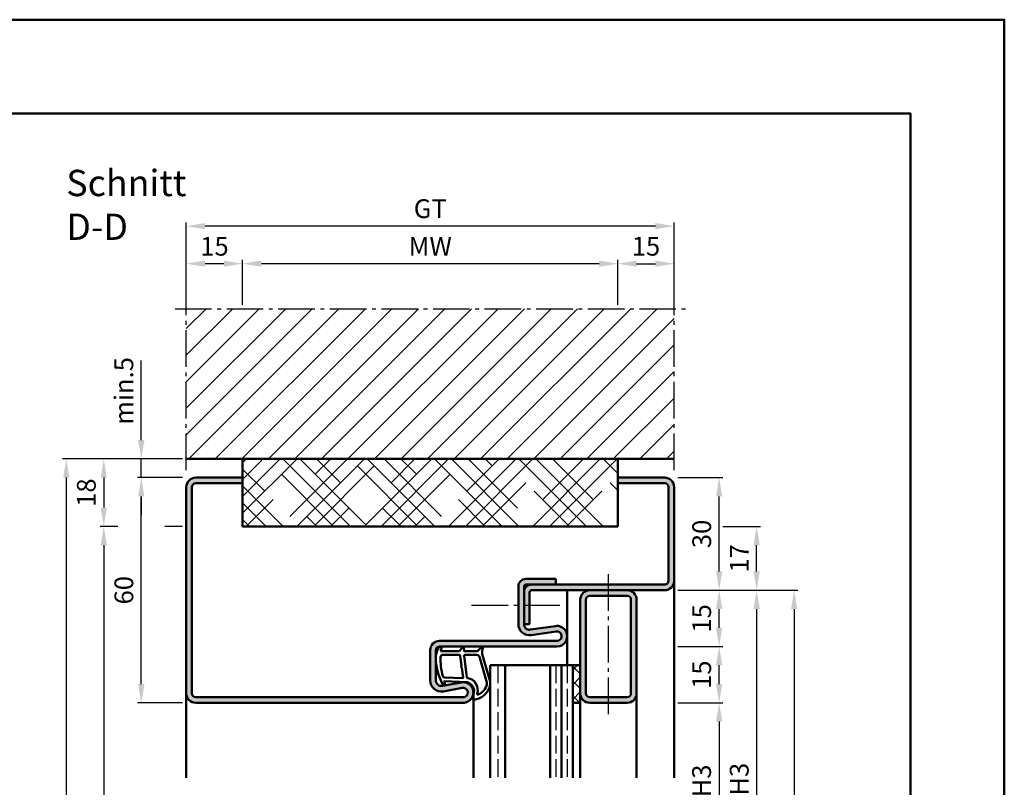
# Model space of a CAD drawing. Units: millimetres. Extents: x 0 to 6300, y -26 to 742.
# Drawn here: x 3938 to 4200, y 538 to 742 of the extents above; entities that cross this region are included whole.
import ezdxf

# ---------------------------------------------------------------- set-up
doc = ezdxf.new("R2010")
doc.units = ezdxf.units.MM
doc.linetypes.add('AM_DIN_F_W050', pattern=[6.25, 4.75, -1.5])
doc.linetypes.add('AM_DIN_G_W050', pattern=[13.75, 9.75, -1.5, 1, -1.5])
for name, color, linetype, lineweight in [('AM_0', 7, 'Continuous', 50), ('AM_1', 14, 'Continuous', 50), ('AM_3', 6, 'AM_DIN_F_W050', 25), ('AM_5', 3, 'Continuous', 25), ('AM_7', 4, 'AM_DIN_G_W050', 25), ('AM_8', 1, 'Continuous', 25), ('AM_BOR', 7, 'Continuous', 50)]:
    doc.layers.add(name, color=color, linetype=linetype, lineweight=lineweight)
doc.layers.add('AM_12', color=7, linetype='Continuous', lineweight=50, plot=False)
doc.styles.get("Standard").update_dxf_attribs({"font": 'ISOCP.SHX'})
doc.dimstyles.new('AM_DIN$0', dxfattribs={"dimtxt": 5, "dimasz": 5, "dimexe": 1, "dimexo": 1, "dimgap": 1.5, "dimtad": 1, "dimdsep": 46, "dimtxsty": 'Standard', "dimcen": 0, "dimclrd": 256, "dimclre": 256, "dimclrt": 2, "dimazin": 2, "dimtp": 0.1, "dimtm": 0.1, "dimtfac": 0.71, "dimtmove": 0, "dimatfit": 3, "dimfxl": 0, "dimlwd": -1, "dimlwe": -1, "dimarcsym": 0})

# ---------------------------------------------------------------- blocks, each defined once
blk = doc.blocks.new('DIN_A3_BOS')
at = {"layer": 'AM_12'}
blk.add_lwpolyline([(0, 0), (420, 0), (420, 297), (0, 297)], close=True, dxfattribs=at)
at = {"layer": 'AM_BOR'}
blk.add_lwpolyline([(20, 10), (410, 10), (410, 287), (20, 287)], close=True, dxfattribs=at)
blk = doc.blocks.new('*D137')
at = {"layer": 'AM_5', "linetype": 'ByBlock'}
for p, q in [((4113, 560.5), (4125, 560.5)), ((4124, 555.5), (4124, 515.5)), ((4113, 510.5), (4125, 510.5))]:
    blk.add_line(p, q, dxfattribs=at)
at = {"layer": 'AM_5'}
for points in [[(4123.17, 555.5), (4124.83, 555.5), (4124, 560.5)], [(4123.17, 515.5), (4124.83, 515.5), (4124, 510.5)]]:
    blk.add_solid(points, dxfattribs=at)
at = {"layer": 'Defpoints', "color": 0}
for p in [(4112, 560.5), (4112, 510.5), (4124, 510.5)]:
    blk.add_point(p, dxfattribs=at)
at = {"layer": 'AM_5', "color": 2, "insert": (4119.97, 535.5), "char_height": 5, "attachment_point": 5, "rotation": 90}
blk.add_mtext('LDH3', dxfattribs=at)
blk = doc.blocks.new('*D147')
at = {"layer": 'AM_5', "linetype": 'ByBlock'}
for p, q in [((4113, 590.5), (4135, 590.5)), ((4134, 585.5), (4134, 485.5)), ((4113, 480.5), (4135, 480.5))]:
    blk.add_line(p, q, dxfattribs=at)
at = {"layer": 'AM_5'}
for points in [[(4133.17, 585.5), (4134.83, 585.5), (4134, 590.5)], [(4133.17, 485.5), (4134.83, 485.5), (4134, 480.5)]]:
    blk.add_solid(points, dxfattribs=at)
at = {"layer": 'Defpoints', "color": 0}
for p in [(4112, 590.5), (4112, 480.5), (4134, 480.5)]:
    blk.add_point(p, dxfattribs=at)
at = {"layer": 'AM_5', "color": 2, "insert": (4130, 535.5), "char_height": 5, "attachment_point": 5, "rotation": 90}
blk.add_mtext('FMH3', dxfattribs=at)
blk = doc.blocks.new('*D149')
at = {"layer": 'AM_5', "linetype": 'ByBlock'}
for p, q in [((4113, 590.5), (4145, 590.5)), ((4144, 585.5), (4144, 330.5)), ((4113, 325.5), (4145, 325.5))]:
    blk.add_line(p, q, dxfattribs=at)
at = {"layer": 'AM_5'}
for points in [[(4143.17, 585.5), (4144.83, 585.5), (4144, 590.5)], [(4143.17, 330.5), (4144.83, 330.5), (4144, 325.5)]]:
    blk.add_solid(points, dxfattribs=at)
at = {"layer": 'Defpoints', "color": 0}
for p in [(4112, 590.5), (4112, 325.5), (4144, 325.5)]:
    blk.add_point(p, dxfattribs=at)
at = {"layer": 'AM_5', "color": 2, "insert": (4140, 458), "char_height": 5, "attachment_point": 5, "rotation": 90}
blk.add_mtext('FMH4', dxfattribs=at)
blk = doc.blocks.new('*D324')
at = {"layer": 'AM_5', "linetype": 'ByBlock'}
for p, q in [((3997, 666.5), (3997, 678.5)), ((4092, 677.5), (4002, 677.5)), ((4097, 666.5), (4097, 678.5))]:
    blk.add_line(p, q, dxfattribs=at)
at = {"layer": 'AM_5'}
for points in [[(4002, 678.33), (4002, 676.67), (3997, 677.5)], [(4092, 678.33), (4092, 676.67), (4097, 677.5)]]:
    blk.add_solid(points, dxfattribs=at)
at = {"layer": 'Defpoints', "color": 0}
for p in [(3997, 677.5), (3997, 665.5), (4097, 665.5)]:
    blk.add_point(p, dxfattribs=at)
at = {"layer": 'AM_5', "color": 2, "insert": (4047, 681.5), "char_height": 5, "attachment_point": 5}
blk.add_mtext('MW', dxfattribs=at)
blk = doc.blocks.new('*D325')
at = {"layer": 'AM_5', "linetype": 'ByBlock'}
for p, q in [((4097, 666.5), (4097, 678.5)), ((4102, 677.5), (4107, 677.5)), ((4112, 666.5), (4112, 678.5))]:
    blk.add_line(p, q, dxfattribs=at)
at = {"layer": 'AM_5'}
for points in [[(4102, 678.33), (4102, 676.67), (4097, 677.5)], [(4107, 678.33), (4107, 676.67), (4112, 677.5)]]:
    blk.add_solid(points, dxfattribs=at)
at = {"layer": 'Defpoints', "color": 0}
for p in [(4112, 677.5), (4097, 665.5), (4112, 665.5)]:
    blk.add_point(p, dxfattribs=at)
at = {"layer": 'AM_5', "color": 2, "insert": (4104.5, 681.5), "char_height": 5, "attachment_point": 5}
blk.add_mtext('15', dxfattribs=at)
blk = doc.blocks.new('*D326')
at = {"layer": 'AM_5', "linetype": 'ByBlock'}
for p, q in [((3982, 666.5), (3982, 678.5)), ((3992, 677.5), (3987, 677.5)), ((3997, 666.5), (3997, 678.5))]:
    blk.add_line(p, q, dxfattribs=at)
at = {"layer": 'AM_5'}
for points in [[(3987, 678.33), (3987, 676.67), (3982, 677.5)], [(3992, 678.33), (3992, 676.67), (3997, 677.5)]]:
    blk.add_solid(points, dxfattribs=at)
at = {"layer": 'Defpoints', "color": 0}
for p in [(3982, 677.5), (3982, 665.5), (3997, 665.5)]:
    blk.add_point(p, dxfattribs=at)
at = {"layer": 'AM_5', "color": 2, "insert": (3989.5, 681.5), "char_height": 5, "attachment_point": 5}
blk.add_mtext('15', dxfattribs=at)
blk = doc.blocks.new('*D327')
at = {"layer": 'AM_5', "linetype": 'ByBlock'}
for p, q in [((3982, 666.5), (3982, 688.5)), ((4112, 666.5), (4112, 688.5)), ((4107, 687.5), (3987, 687.5))]:
    blk.add_line(p, q, dxfattribs=at)
at = {"layer": 'AM_5'}
for points in [[(3987, 688.33), (3987, 686.67), (3982, 687.5)], [(4107, 688.33), (4107, 686.67), (4112, 687.5)]]:
    blk.add_solid(points, dxfattribs=at)
at = {"layer": 'Defpoints', "color": 0}
for p in [(3982, 687.5), (3982, 665.5), (4112, 665.5)]:
    blk.add_point(p, dxfattribs=at)
at = {"layer": 'AM_5', "color": 2, "insert": (4047, 691.51), "char_height": 5, "attachment_point": 5}
blk.add_mtext('GT', dxfattribs=at)
blk = doc.blocks.new('*D319')
at = {"layer": 'AM_5', "linetype": 'ByBlock'}
for p, q in [((3981, 620.5), (3969, 620.5)), ((3970, 565.5), (3970, 615.5)), ((3981, 560.5), (3969, 560.5))]:
    blk.add_line(p, q, dxfattribs=at)
at = {"layer": 'AM_5'}
for points in [[(3969.17, 615.5), (3970.83, 615.5), (3970, 620.5)], [(3969.17, 565.5), (3970.83, 565.5), (3970, 560.5)]]:
    blk.add_solid(points, dxfattribs=at)
at = {"layer": 'Defpoints', "color": 0}
for p in [(3970, 620.5), (3982, 620.5), (3982, 560.5)]:
    blk.add_point(p, dxfattribs=at)
at = {"layer": 'AM_5', "color": 2, "insert": (3966, 590.5), "char_height": 5, "attachment_point": 5, "rotation": 90}
blk.add_mtext('60', dxfattribs=at)
blk = doc.blocks.new('*D320')
at = {"layer": 'AM_5', "linetype": 'ByBlock'}
for p, q in [((4113, 575.5), (4125, 575.5)), ((4124, 565.5), (4124, 570.5)), ((4113, 560.5), (4125, 560.5))]:
    blk.add_line(p, q, dxfattribs=at)
at = {"layer": 'AM_5'}
for points in [[(4123.17, 570.5), (4124.83, 570.5), (4124, 575.5)], [(4123.17, 565.5), (4124.83, 565.5), (4124, 560.5)]]:
    blk.add_solid(points, dxfattribs=at)
at = {"layer": 'Defpoints', "color": 0}
for p in [(4112, 575.5), (4124, 575.5), (4112, 560.5)]:
    blk.add_point(p, dxfattribs=at)
at = {"layer": 'AM_5', "color": 2, "insert": (4120, 568), "char_height": 5, "attachment_point": 5, "rotation": 90}
blk.add_mtext('15', dxfattribs=at)
blk = doc.blocks.new('*D321')
at = {"layer": 'AM_5', "linetype": 'ByBlock'}
for p, q in [((4113, 590.5), (4125, 590.5)), ((4124, 580.5), (4124, 585.5)), ((4113, 575.5), (4125, 575.5))]:
    blk.add_line(p, q, dxfattribs=at)
at = {"layer": 'AM_5'}
for points in [[(4123.17, 585.5), (4124.83, 585.5), (4124, 590.5)], [(4123.17, 580.5), (4124.83, 580.5), (4124, 575.5)]]:
    blk.add_solid(points, dxfattribs=at)
at = {"layer": 'Defpoints', "color": 0}
for p in [(4112, 590.5), (4124, 590.5), (4112, 575.5)]:
    blk.add_point(p, dxfattribs=at)
at = {"layer": 'AM_5', "color": 2, "insert": (4120, 583), "char_height": 5, "attachment_point": 5, "rotation": 90}
blk.add_mtext('15', dxfattribs=at)
blk = doc.blocks.new('*D322')
at = {"layer": 'AM_5', "linetype": 'ByBlock'}
for p, q in [((4113, 620.5), (4125, 620.5)), ((4124, 595.5), (4124, 615.5)), ((4113, 590.5), (4125, 590.5))]:
    blk.add_line(p, q, dxfattribs=at)
at = {"layer": 'AM_5'}
for points in [[(4123.17, 615.5), (4124.83, 615.5), (4124, 620.5)], [(4123.17, 595.5), (4124.83, 595.5), (4124, 590.5)]]:
    blk.add_solid(points, dxfattribs=at)
at = {"layer": 'Defpoints', "color": 0}
for p in [(4112, 620.5), (4124, 620.5), (4112, 590.5)]:
    blk.add_point(p, dxfattribs=at)
at = {"layer": 'AM_5', "color": 2, "insert": (4120, 605.5), "char_height": 5, "attachment_point": 5, "rotation": 90}
blk.add_mtext('30', dxfattribs=at)
blk = doc.blocks.new('*D323')
at = {"layer": 'AM_5', "linetype": 'ByBlock'}
for p, q in [((4125, 607.5), (4135, 607.5)), ((4134, 595.5), (4134, 602.5)), ((4113, 590.5), (4135, 590.5))]:
    blk.add_line(p, q, dxfattribs=at)
at = {"layer": 'AM_5'}
for points in [[(4133.17, 602.5), (4134.83, 602.5), (4134, 607.5)], [(4133.17, 595.5), (4134.83, 595.5), (4134, 590.5)]]:
    blk.add_solid(points, dxfattribs=at)
at = {"layer": 'Defpoints', "color": 0}
for p in [(4124, 607.5), (4134, 607.5), (4112, 590.5)]:
    blk.add_point(p, dxfattribs=at)
at = {"layer": 'AM_5', "color": 2, "insert": (4130, 599), "char_height": 5, "attachment_point": 5, "rotation": 90}
blk.add_mtext('17', dxfattribs=at)
blk = doc.blocks.new('*D432')
at = {"layer": 'AM_5', "linetype": 'ByBlock'}
for p, q in [((3963.75, 607.5), (3959, 607.5)), ((3981, 607.5), (3976.25, 607.5)), ((3960, 602.5), (3960, 300.5)), ((3981, 295.5), (3959, 295.5))]:
    blk.add_line(p, q, dxfattribs=at)
at = {"layer": 'AM_5'}
for points in [[(3959.17, 602.5), (3960.83, 602.5), (3960, 607.5)], [(3959.17, 300.5), (3960.83, 300.5), (3960, 295.5)]]:
    blk.add_solid(points, dxfattribs=at)
at = {"layer": 'Defpoints', "color": 0}
for p in [(3982, 607.5), (3960, 295.5), (3982, 295.5)]:
    blk.add_point(p, dxfattribs=at)
at = {"layer": 'AM_5', "color": 2, "insert": (3955.16, 451.5), "char_height": 5, "attachment_point": 5, "rotation": 90}
blk.add_mtext('RRH (Zarge)', dxfattribs=at)
blk = doc.blocks.new('*D430')
at = {"layer": 'AM_5', "linetype": 'ByBlock'}
for p, q in [((3970, 630.5), (3970, 651.71)), ((3981, 625.5), (3969, 625.5)), ((3970, 620.5), (3970, 625.5)), ((3981, 620.5), (3969, 620.5)), ((3970, 615.5), (3970, 610.5))]:
    blk.add_line(p, q, dxfattribs=at)
at = {"layer": 'AM_5'}
for points in [[(3969.17, 630.5), (3970.83, 630.5), (3970, 625.5)], [(3969.17, 615.5), (3970.83, 615.5), (3970, 620.5)]]:
    blk.add_solid(points, dxfattribs=at)
at = {"layer": 'Defpoints', "color": 0}
for p in [(3970, 625.5), (3982, 625.5), (3982, 620.5)]:
    blk.add_point(p, dxfattribs=at)
at = {"layer": 'AM_5', "color": 2, "insert": (3966, 643.6), "char_height": 5, "attachment_point": 5, "rotation": 90}
blk.add_mtext('min.5', dxfattribs=at)
blk = doc.blocks.new('*D431')
at = {"layer": 'AM_5', "linetype": 'ByBlock'}
for p, q in [((3981, 625.5), (3949, 625.5)), ((3950, 620.5), (3950, 300.5)), ((3981, 295.5), (3949, 295.5))]:
    blk.add_line(p, q, dxfattribs=at)
at = {"layer": 'AM_5'}
for points in [[(3949.17, 620.5), (3950.83, 620.5), (3950, 625.5)], [(3949.17, 300.5), (3950.83, 300.5), (3950, 295.5)]]:
    blk.add_solid(points, dxfattribs=at)
at = {"layer": 'Defpoints', "color": 0}
for p in [(3982, 625.5), (3950, 295.5), (3982, 295.5)]:
    blk.add_point(p, dxfattribs=at)
at = {"layer": 'AM_5', "color": 2, "insert": (3946, 460.5), "char_height": 5, "attachment_point": 5, "rotation": 90}
blk.add_mtext('RRH', dxfattribs=at)
blk = doc.blocks.new('*D716')
at = {"layer": 'AM_5', "linetype": 'ByBlock'}
for p, q in [((3963.75, 625.5), (3959, 625.5)), ((3981, 625.5), (3976.25, 625.5)), ((3960, 620.5), (3960, 612.5)), ((3963.75, 607.5), (3959, 607.5)), ((3981, 607.5), (3976.25, 607.5))]:
    blk.add_line(p, q, dxfattribs=at)
at = {"layer": 'AM_5'}
for points in [[(3959.17, 620.5), (3960.83, 620.5), (3960, 625.5)], [(3959.17, 612.5), (3960.83, 612.5), (3960, 607.5)]]:
    blk.add_solid(points, dxfattribs=at)
at = {"layer": 'Defpoints', "color": 0}
for p in [(3982, 625.5), (3960, 607.5), (3982, 607.5)]:
    blk.add_point(p, dxfattribs=at)
at = {"layer": 'AM_5', "color": 2, "insert": (3956, 616.5), "char_height": 5, "attachment_point": 5, "rotation": 90}
blk.add_mtext('18', dxfattribs=at)

msp = doc.modelspace()

# ---------------------------------------------------------------- hatches: boundary and pattern name
at = {"layer": 'AM_8'}
h = msp.add_hatch(dxfattribs=at)
h.set_pattern_fill('_U', color=256, scale=5, angle=45, pattern_type=0)
h.set_pattern_definition([(45, (-119.0536, 1020.9957), (-3.535534, 3.535534), [])])
h.paths.add_polyline_path([(4112, 665.5), (3982, 665.5), (3982, 625.5), (4112, 625.5)])
h = msp.add_hatch(dxfattribs=at)
h.set_pattern_fill('HOUND', color=256, scale=2, angle=45)
h.set_pattern_definition([(45, (-119.0536, 1020.9957), (6.735192, 11.2253202), [50.8, -25.4]), (135, (-119.0536, 1020.9957), (6.735192, -11.2253202), [50.8, -25.4])])
h.paths.add_polyline_path([(4097, 625.5), (3997, 625.5), (3997, 607.5), (4097, 607.5)])
h = msp.add_hatch(color=256, dxfattribs=at)
h.dxf.hatch_style = 1
h.paths.add_polyline_path([(4055.245, 565.953), (4050.275, 565.025, -0.4693847), (4048.5, 566.5), (4048.5, 574.5, -0.4142136), (4049.5, 575.5), (4080.75, 575.5, 1.0753541), (4080.352, 580.971), (4073.717, 580.001, -0.4574018), (4072, 581.485), (4072, 591.5, -0.4142136), (4072.5, 592), (4080.5, 592), (4080.5, 593.5), (4072.5, 593.5, 0.4142136), (4070.5, 591.5), (4070.5, 581.485, 0.4574018), (4073.934, 578.517), (4080.569, 579.487, -1.0753541), (4080.75, 577), (4049.5, 577, 0.4142136), (4047, 574.5), (4047, 566.5, 0.4693847), (4050.551, 563.551), (4055.521, 564.479, -1.0968549), (4055.75, 562), (3984.5, 562, -0.4142136), (3983.5, 563), (3983.5, 618, -0.4142136), (3984.5, 619), (3997, 619), (3997, 620.5), (3984.5, 620.5, 0.4142136), (3982, 618), (3982, 563, 0.4142136), (3984.5, 560.5), (4055.75, 560.5, 1.0968549)])
h = msp.add_hatch(color=256, dxfattribs=at)
h.dxf.hatch_style = 1
h.paths.add_polyline_path([(4112, 593), (4112, 618, 0.4142136), (4109.5, 620.5), (4097, 620.5), (4097, 619), (4109.5, 619, -0.4142136), (4110.5, 618), (4110.5, 593, -0.4142136), (4109.5, 592), (4074, 592, 0.4142136), (4072, 590), (4072, 581.5), (4073.5, 581.5), (4073.5, 590, -0.4142136), (4074, 590.5), (4109.5, 590.5, 0.4142136)])
h = msp.add_hatch(color=256, dxfattribs=at)
h.dxf.hatch_style = 1
h.paths.add_polyline_path([(4102, 588, 0.4142136), (4099.5, 590.5), (4089.5, 590.5, 0.4142136), (4087, 588), (4087, 563, 0.4142136), (4089.5, 560.5), (4099.5, 560.5, 0.4142136), (4102, 563)])
h.paths.add_polyline_path([(4100.5, 563, -0.4142136), (4099.5, 562), (4089.5, 562, -0.4142136), (4088.5, 563), (4088.5, 588, -0.4142136), (4089.5, 589), (4099.5, 589, -0.4142136), (4100.5, 588)], flags=16)
h = msp.add_hatch(dxfattribs=at)
h.set_pattern_fill('_U', color=256, scale=2.76, angle=45, style=0, double=1, pattern_type=0)
h.set_pattern_definition([(45, (4563.625, -1629.764), (-1.9516147, 1.9516147), []), (135, (4563.625, -1629.764), (-1.9516147, -1.9516147), [])])
h.paths.add_polyline_path([(4085, 560.5), (4085, 570.5), (4087, 570.5), (4087, 560.5)])

# ---------------------------------------------------------------- linework, layer by layer
at = {"layer": 'AM_0'}
for p, q in [((4112, 625.5), (3982, 625.5)), ((3997, 607.5), (3997, 625.5)), ((4097, 607.5), (4097, 625.5)), ((3997, 620.5), (3984.5, 620.5)), ((4097, 620.5), (4109.5, 620.5)), ((3982, 618), (3982, 563)), ((3983.5, 618), (3983.5, 563)), ((3997, 619), (3984.5, 619)), ((4097, 619), (4109.5, 619)), ((4110.5, 618), (4110.5, 593)), ((4112, 618), (4112, 593)), ((3997, 607.5), (4097, 607.5)), ((4072.5, 593.5), (4080.5, 593.5)), ((4080.5, 593.5), (4080.5, 592)), ((4070.5, 581.485), (4070.5, 591.5)), ((4072, 581.485), (4072, 591.5)), ((4109.5, 592), (4072.5, 592)), ((4109.5, 590.5), (4074, 590.5)), ((4073.5, 590), (4073.5, 581.5)), ((4087, 560.5), (4087, 588)), ((4088.5, 563), (4088.5, 588)), ((4099.5, 589), (4089.5, 589)), ((4100.5, 563), (4100.5, 588)), ((4102, 563), (4102, 588)), ((4072, 581.5), (4073.5, 581.5)), ((4073.717, 580.001), (4080.352, 580.971)), ((4073.934, 578.517), (4080.569, 579.487)), ((4049.5, 577), (4080.75, 577)), ((4049.5, 575.5), (4080.75, 575.5)), ((4047, 566.5), (4047, 574.5)), ((4048.5, 566.5), (4048.5, 574.5)), ((4087, 570.5), (4063, 570.5)), ((4063, 570.5), (4063, 540.5)), ((4067, 570.5), (4067, 540.5)), ((4079, 570.5), (4079, 540.5)), ((4082, 570.5), (4082, 540.5)), ((4085, 570.5), (4085, 540.5)), ((4055.245, 565.953), (4050.275, 565.025)), ((4055.521, 564.479), (4050.551, 563.551)), ((3984.5, 562), (4055.75, 562)), ((4089.5, 562), (4099.5, 562)), ((4055.75, 560.5), (3984.5, 560.5)), ((4085, 560.5), (4087, 560.5)), ((4089.5, 560.5), (4099.5, 560.5))]:
    msp.add_line(p, q, dxfattribs=at)
for centre, radius, start, end in [((3984.5, 618), 2.5, 90, 180), ((4109.5, 618), 2.5, 0, 90), ((3984.5, 618), 1, 90, 180), ((4109.5, 618), 1, 0, 90), ((4072.5, 591.5), 2, 90, 180), ((4074, 590), 2, 90, 180), ((4072.5, 591.5), 0.5, 90, 180), ((4074, 590), 0.5, 90, 180), ((4089.5, 588), 2.5, 90, 180), ((4099.5, 588), 2.5, 0, 90), ((4109.5, 593), 1, 270, 0), ((4109.5, 593), 2.5, 270, 0), ((4089.5, 588), 1, 90, 180), ((4099.5, 588), 1, 0, 90), ((4073.5, 581.485), 3, 180, 278.31776), ((4073.5, 581.485), 1.5, 180, 278.31776), ((4080.75, 578.25), 2.75, 270, 98.31776), ((4080.75, 578.25), 1.25, 270, 98.31776), ((4049.5, 574.5), 2.5, 90, 180), ((4049.5, 574.5), 1, 90, 180), ((4050, 566.5), 3, 180, 280.57858), ((4050, 566.5), 1.5, 180, 280.57858), ((4055.75, 563.25), 2.75, 270, 100.57858), ((4055.75, 563.25), 1.25, 270, 100.57858), ((3984.5, 563), 2.5, 180, 270), ((3984.5, 563), 1, 180, 270), ((4089.5, 563), 2.5, 180, 270), ((4089.5, 563), 1, 180, 270), ((4099.5, 563), 1, 270, 0), ((4099.5, 563), 2.5, 270, 0)]:
    msp.add_arc(centre, radius, start, end, dxfattribs=at)
at = {"layer": 'AM_1'}
for p, q in [((4083.5, 590.5), (4083.5, 570.5)), ((4112, 540.5), (4112, 593)), ((3982, 563), (3982, 540.5)), ((4058.5, 563.25), (4058.5, 540.5)), ((4102, 540.5), (4102, 563)), ((4087, 540.5), (4087, 560.5))]:
    msp.add_line(p, q, dxfattribs=at)
for points in [[(4049.45, 575.35, -0.8225617), (4050.002, 575.147), (4049.828, 574.297), (4054.795, 574.297), (4055.669, 575.419, -0.7467354), (4055.991, 575.324), (4056.006, 574.297), (4059.456, 574.297, 0.2039215), (4059.816, 574.451), (4060.762, 575.438, -0.8105302), (4061.094, 575.231), (4061.059, 575.132, 0.1645), (4060.87, 573.458), (4062.958, 566.152, -0.0661149), (4062.983, 565.305, -0.2820378), (4059.328, 561.443, -0.1590275), (4058.285, 561.541, -0.3764163), (4058.176, 561.782), (4058.655, 563.199, 0.3762127), (4056.86, 566.014), (4050.746, 566.294), (4050.922, 565.672, -0.7987948), (4050.315, 565.465, -0.1245897), (4048.507, 572.739, -0.1623187)], [(4050.245, 573.247), (4054.703, 573.247, -0.3782425), (4055.001, 572.985), (4055.371, 570.328, -0.236068), (4055.341, 570.243), (4055.233, 570.139, 0.5), (4055.253, 569.981), (4055.384, 569.906, -0.236068), (4055.433, 569.832), (4055.785, 567.27, -0.4511235), (4055.636, 567.101), (4050.881, 567.286, -0.3316729), (4050.402, 567.643, -0.0849517), (4049.745, 572.749, -0.4135048)], [(4056.23, 573.247), (4059.442, 573.247, -0.3015522), (4060.133, 572.789), (4062.081, 565.932, -0.0278584), (4062.106, 565.51, -0.2581461), (4059.751, 562.696, -0.6319644), (4059.517, 562.96, 0.4552489), (4056.993, 567.101, -0.3823944), (4056.792, 567.276), (4056.007, 572.995, -0.4511235)]]:
    msp.add_lwpolyline(points, format="xyb", close=True, dxfattribs=at)
at = {"layer": 'AM_3'}
for p, q in [((4065, 570.5), (4065, 540.5)), ((4080.5, 570.5), (4080.5, 540.5)), ((4083.5, 570.5), (4083.5, 540.5))]:
    msp.add_line(p, q, dxfattribs=at)
at = {"layer": 'AM_7'}
for p, q in [((3982, 622.5), (3982, 668.5)), ((4112, 622.5), (4112, 668.5)), ((3979, 665.5), (4115, 665.5)), ((4094.5, 557.5), (4094.5, 595)), ((4058, 586.5), (4083, 586.5))]:
    msp.add_line(p, q, dxfattribs=at)

# ---------------------------------------------------------------- block references
at = {"layer": 'AM_0', "lineweight": 0, "xscale": 2.5, "yscale": 2.5, "zscale": 2.5}
msp.add_blockref('DIN_A3_BOS', (3150, 0), dxfattribs=at)

# ---------------------------------------------------------------- texts
at = {"layer": 'AM_0', "insert": (3950, 702.5), "char_height": 7, "width": 50, "attachment_point": 1}
msp.add_mtext('Schnitt D-D', dxfattribs=at)

# ---------------------------------------------------------------- dimensions: what is measured, and where the dimension line sits
at = {"layer": 'AM_5'}
for base, p1, p2, text, picture, middle in [((3982, 687.5), (4112, 665.5), (3982, 665.5), 'GT', '*D327', (4047, 691.509)), ((3997, 677.5), (4097, 665.5), (3997, 665.5), 'MW', '*D324', (4047, 681.5))]:
    dim = msp.add_linear_dim(base=base, p1=p1, p2=p2, text=text, dimstyle='AM_DIN$0', dxfattribs=at)
    dim.commit()
    dim.dimension.update_dxf_attribs({"geometry": picture, "text_midpoint": middle})
for base, p1, p2, picture, middle in [((3982, 677.5), (3997, 665.5), (3982, 665.5), '*D326', (3989.5, 681.5)), ((4112, 677.5), (4097, 665.5), (4112, 665.5), '*D325', (4104.5, 681.5))]:
    dim = msp.add_linear_dim(base=base, p1=p1, p2=p2, dimstyle='AM_DIN$0', dxfattribs=at)
    dim.commit()
    dim.dimension.update_dxf_attribs({"geometry": picture, "text_midpoint": middle})
for base, p1, p2, angle, text, picture, middle in [((3970, 625.5), (3982, 620.5), (3982, 625.5), 270, 'min.<>', '*D430', (3966, 643.604)), ((3950, 295.5), (3982, 625.5), (3982, 295.5), 90, 'RRH', '*D431', (3946, 460.5)), ((3960, 295.5), (3982, 607.5), (3982, 295.5), 90, 'RRH (Zarge)', '*D432', (3955.159, 451.5)), ((4134, 480.5), (4112, 590.5), (4112, 480.5), 90, 'FMH3', '*D147', (4130, 535.5)), ((4144, 325.5), (4112, 590.5), (4112, 325.5), 90, 'FMH4', '*D149', (4140, 458)), ((4124, 510.5), (4112, 560.5), (4112, 510.5), 90, 'LDH3', '*D137', (4119.965, 535.5))]:
    dim = msp.add_linear_dim(base=base, p1=p1, p2=p2, angle=angle, text=text, dimstyle='AM_DIN$0', dxfattribs=at)
    dim.commit()
    dim.dimension.update_dxf_attribs({"geometry": picture, "text_midpoint": middle})
for base, p1, p2, picture, middle in [((3960, 607.5), (3982, 625.5), (3982, 607.5), '*D716', (3956, 616.5)), ((3970, 620.5), (3982, 560.5), (3982, 620.5), '*D319', (3966, 590.5)), ((4124, 620.5), (4112, 590.5), (4112, 620.5), '*D322', (4120, 605.5)), ((4134, 607.5), (4112, 590.5), (4124, 607.5), '*D323', (4130, 599)), ((4124, 590.5), (4112, 575.5), (4112, 590.5), '*D321', (4120, 583)), ((4124, 575.5), (4112, 560.5), (4112, 575.5), '*D320', (4120, 568))]:
    dim = msp.add_linear_dim(base=base, p1=p1, p2=p2, angle=90, dimstyle='AM_DIN$0', dxfattribs=at)
    dim.commit()
    dim.dimension.update_dxf_attribs({"geometry": picture, "text_midpoint": middle})

doc.saveas('drawing.dxf')
